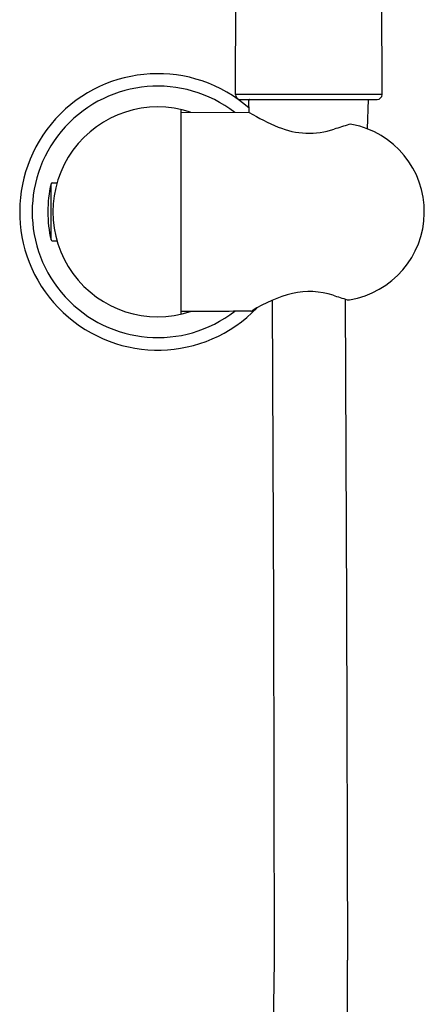
# Model space of a CAD drawing. Units: inches. Extents: x 8606.5 to 8617.3, y 2248 to 2286.6.
# Drawn here: x 8607.7 to 8610.8, y 2271.5 to 2279.1 of the extents above; entities that cross this region are included whole.
import ezdxf

# ---------------------------------------------------------------- set-up
doc = ezdxf.new("R2010")
doc.units = ezdxf.units.IN
doc.header["$LTSCALE"] = 0.64311
doc.header["$MEASUREMENT"] = 0
doc.layers.get('0').update_dxf_attribs({"color": 255, "linetype": 'CONTINUOUS'})

msp = doc.modelspace()

# ---------------------------------------------------------------- linework, layer by layer
for p, q in [((8609.3462, 2278.4812), (8609.3623, 2282.5725)), ((8610.475, 2278.4812), (8610.459, 2282.5725)), ((8610.475, 2278.4812), (8609.3462, 2278.4812)), ((8609.385, 2278.4417), (8610.4368, 2278.4417)), ((8609.4535, 2278.3418), (8609.4503, 2278.4335)), ((8610.3634, 2278.2159), (8610.3713, 2278.4417)), ((8608.9264, 2278.365), (8608.9264, 2276.7902)), ((8608.9264, 2278.3453), (8609.4535, 2278.3418)), ((8607.9279, 2277.3612), (8607.9279, 2277.794)), ((8607.9355, 2277.8), (8607.9734, 2277.8)), ((8607.9355, 2277.3552), (8607.9734, 2277.3552)), ((8609.6289, 2276.8972), (8609.6395, 2274.5304)), ((8610.1909, 2276.9068), (8610.2016, 2274.5399)), ((8609.6395, 2274.5304), (8609.6458, 2271.8128)), ((8610.2016, 2274.5399), (8610.2079, 2271.8223)), ((8609.6458, 2271.8128), (8609.6034, 2269.2241))]:
    msp.add_line(p, q)
for centre, radius, start, end in [((8608.7492, 2277.5776), 1.063, 48.58895, 315.89508), ((8608.7492, 2277.5776), 0.967, 52.28479, 307.71521), ((8609.3855, 2278.481), 0.0393, 179.64305, 269.29756), ((8610.436, 2278.4807), 0.039, 271.12039, 0.77253), ((8608.7492, 2277.5776), 0.8071, 71.91908, 288.08092), ((8609.4582, 2278.4338), 0.00787, 90, 182), ((8610.3649, 2279.8835), 1.791, 239.40844, 247.3829), ((8609.9139, 2278.7988), 0.6162, 247.30488, 288.15095), ((8612.7872, 2269.9633), 8.6747, 107.21252, 108.00436), ((8610.2335, 2278.2016), 0.0497, 78.54759, 105.50231), ((8610.1154, 2277.5776), 0.6848, 279.25505, 79.2276), ((8608.8476, 2277.5776), 0.9449, 166.76229, 193.23771), ((8607.9355, 2277.7922), 0.00787, 90, 166.76229), ((8607.9355, 2277.363), 0.00787, 193.23771, 270), ((8610.032, 2275.955), 1.0252, 103.86771, 122.84833), ((8609.9164, 2276.3659), 0.5987, 72.35081, 102.54969), ((8612.5725, 2284.5956), 8.049, 252.09481, 252.91399), ((8610.2168, 2276.9514), 0.0504, 259.50302, 279.89941), ((9905.3061, -193849.0756), 196130.17, 90.378558377, 90.378715985), ((8609.4657, 2276.8332), 0.0197, 270.43116, 301.08929), ((8547.1567, 2271.5234), 63.0518, 354.162681, 0.271674)]:
    msp.add_arc(centre, radius, start, end)

doc.saveas('drawing.dxf')
